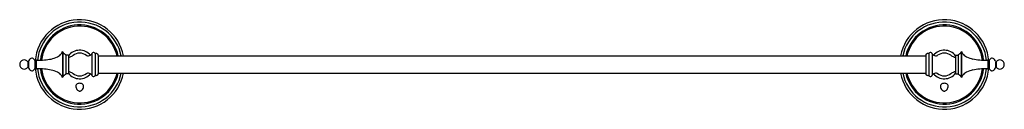
# Model space of a CAD drawing. Units: inches. Extents: x 4860.2 to 4887.6, y 246.6 to 249.
import ezdxf

# ---------------------------------------------------------------- set-up
doc = ezdxf.new("R2010")
doc.units = ezdxf.units.IN
doc.header["$LTSCALE"] = 0.64311
doc.header["$MEASUREMENT"] = 0
doc.layers.get('0').update_dxf_attribs({"color": 255, "linetype": 'CONTINUOUS'})
doc.layers.get('Defpoints').update_dxf_attribs({"linetype": 'CONTINUOUS'})
doc.styles.get("Standard").update_dxf_attribs({"font": 'txt', "width": 0.8})

msp = doc.modelspace()

# ---------------------------------------------------------------- linework, layer by layer
for p, q in [((4861.425, 248.152), (4861.425, 247.456)), ((4861.437, 248.152), (4861.437, 247.456)), ((4886.375, 248.152), (4886.375, 247.456)), ((4886.387, 248.152), (4886.387, 247.456)), ((4860.468, 247.878), (4860.468, 247.73)), ((4860.485, 247.891), (4860.485, 247.717)), ((4860.665, 247.914), (4860.665, 247.694)), ((4860.696, 247.908), (4860.696, 247.7)), ((4861.522, 248.066), (4861.522, 247.542)), ((4861.586, 248.06), (4861.529, 248.06)), ((4861.593, 248.053), (4861.593, 247.555)), ((4862.244, 248.103), (4862.244, 247.505)), ((4862.335, 248.107), (4862.335, 247.501)), ((4862.335, 248.107), (4862.346, 248.107)), ((4862.423, 248.058), (4862.423, 247.55)), ((4862.423, 248.04), (4885.389, 248.04)), ((4885.389, 248.058), (4885.389, 247.55)), ((4885.477, 248.107), (4885.466, 248.107)), ((4885.477, 248.107), (4885.477, 247.501)), ((4885.568, 248.104), (4885.568, 247.505)), ((4886.219, 248.053), (4886.219, 247.555)), ((4886.226, 248.06), (4886.282, 248.06)), ((4886.29, 248.066), (4886.29, 247.542)), ((4887.116, 247.908), (4887.116, 247.7)), ((4887.147, 247.914), (4887.147, 247.694)), ((4887.327, 247.891), (4887.327, 247.717)), ((4887.344, 247.879), (4887.344, 247.73)), ((4861.586, 247.548), (4861.529, 247.548)), ((4862.335, 247.501), (4862.346, 247.501)), ((4862.423, 247.568), (4885.389, 247.568)), ((4885.477, 247.501), (4885.466, 247.501)), ((4886.226, 247.548), (4886.282, 247.548))]:
    msp.add_line(p, q)
for centre, radius, start, end in [((4861.907, 247.804), 1.241, 10.9766, 175.2543), ((4861.907, 247.804), 1.177, 11.5796, 174.2178), ((4885.905, 247.804), 1.241, 4.7457, 169.0234), ((4885.905, 247.804), 1.177, 5.7822, 168.4204), ((4861.907, 247.804), 1.097, 12.4369, 173.7009), ((4861.907, 247.804), 1.065, 12.8221, 173.4315), ((4885.905, 247.804), 1.097, 6.2991, 167.5631), ((4885.905, 247.804), 1.065, 6.5685, 167.1779), ((4861.195, 248.261), 0.255, 324.2587, 334.8115), ((4861.431, 248.149), 0.00645, 25.1885, 154.8115), ((4861.591, 248.238), 0.177, 209.2015, 227.7642), ((4861.907, 247.804), 0.396, 40.6488, 142.3801), ((4885.905, 247.804), 0.396, 37.6199, 139.3512), ((4886.221, 248.239), 0.177, 312.2358, 330.7985), ((4886.381, 248.15), 0.00645, 25.1885, 154.8115), ((4886.617, 248.261), 0.255, 205.1885, 215.7413), ((4860.367, 247.804), 0.125, 36.4246, 179.9851), ((4860.466, 247.898), 0.0197, 273.314, 340.0142), ((4860.654, 247.831), 0.179, 142.1511, 160.4688), ((4860.595, 247.877), 0.104, 113.023, 142.1511), ((4860.579, 247.913), 0.0653, 71.7896, 113.023), ((4860.57, 247.886), 0.0944, 47.976, 71.7896), ((4860.548, 247.861), 0.127, 30.5611, 47.976), ((4860.386, 247.765), 0.316, 28.0232, 30.5611), ((4860.681, 247.922), 0.018, 205.6531, 241.9092), ((4860.682, 247.925), 0.0214, 241.9882, 284.2031), ((4860.684, 247.92), 0.017, 284.2031, 315.5516), ((4860.724, 247.88), 0.0403, 116.4397, 135.5516), ((4860.741, 247.846), 0.0785, 107.979, 116.4397), ((4860.73, 247.882), 0.0407, 88.254, 107.979), ((4860.716, 250.648), 2.726, 270.3116, 274.4092), ((4860.807, 249.465), 1.539, 274.4092, 281.4123), ((4860.968, 248.672), 0.73, 281.4123, 296.0717), ((4861.155, 248.289), 0.304, 296.0717, 324.2587), ((4861.598, 248.244), 0.186, 227.4339, 243.4936), ((4861.509, 248.068), 0.0115, 24.1938, 59.1502), ((4861.495, 248.062), 0.0268, 9.0757, 24.1938), ((4861.529, 248.068), 0.00787, 192.1372, 269.9021), ((4861.586, 248.053), 0.007, 0, 90), ((4861.589, 247.994), 0.0205, 52.816, 77.6823), ((4861.61, 248.026), 0.0177, 241.5228, 278.5266), ((4861.598, 248.136), 0.128, 276.1879, 290.8449), ((4861.56, 248.266), 0.263, 288.5739, 307.7701), ((4861.907, 247.803), 0.315, 53.8298, 126.1702), ((4862.132, 248.108), 0.0632, 232.2299, 258.4917), ((4862.137, 248.131), 0.087, 258.4917, 280.627), ((4862.105, 248.298), 0.257, 280.627, 292.8825), ((4862.185, 248.118), 0.0606, 289.3634, 345.6268), ((4862.262, 248.099), 0.0185, 140.2547, 167.7393), ((4862.295, 248.08), 0.0564, 62.1862, 145.8863), ((4862.308, 248.106), 0.0269, 3.428, 62.1862), ((4862.343, 247.918), 0.19, 78.9013, 90.6751), ((4862.366, 248.035), 0.0701, 58.5039, 78.9013), ((4862.381, 248.06), 0.0409, 24.3003, 58.5039), ((4862.375, 248.057), 0.0475, 1.2946, 24.3003), ((4885.437, 248.057), 0.0475, 155.6997, 178.7054), ((4885.431, 248.06), 0.0409, 121.4961, 155.6997), ((4885.446, 248.035), 0.0701, 101.0987, 121.4961), ((4885.469, 247.918), 0.19, 89.3249, 101.0987), ((4885.504, 248.106), 0.0269, 117.8138, 176.572), ((4885.517, 248.08), 0.0564, 34.1137, 117.8138), ((4885.55, 248.1), 0.0185, 12.2607, 39.7453), ((4885.627, 248.119), 0.0606, 194.3732, 250.6366), ((4885.707, 248.299), 0.257, 247.1175, 259.373), ((4885.675, 248.131), 0.087, 259.373, 281.5083), ((4885.68, 248.108), 0.0632, 281.5083, 307.7701), ((4885.905, 247.804), 0.315, 53.8298, 126.1702), ((4886.252, 248.266), 0.263, 232.2299, 251.4261), ((4886.213, 248.136), 0.128, 249.1551, 263.8121), ((4886.202, 248.026), 0.0177, 261.4734, 298.4772), ((4886.223, 247.994), 0.0205, 102.3177, 127.184), ((4886.226, 248.053), 0.007, 90, 180), ((4886.282, 248.068), 0.00787, 270.0979, 347.8628), ((4886.317, 248.062), 0.0268, 155.8062, 170.9243), ((4886.303, 248.068), 0.0115, 120.8498, 155.8062), ((4886.214, 248.245), 0.186, 296.5064, 312.5661), ((4886.657, 248.29), 0.304, 215.7413, 243.9283), ((4886.844, 248.672), 0.73, 243.9283, 258.5877), ((4887.005, 249.466), 1.539, 258.5877, 265.5908), ((4887.096, 250.648), 2.726, 265.5908, 269.6884), ((4887.082, 247.882), 0.0407, 72.021, 91.746), ((4887.07, 247.846), 0.0785, 63.5603, 72.021), ((4887.087, 247.88), 0.0403, 44.4484, 63.5603), ((4887.128, 247.92), 0.017, 224.4484, 255.7969), ((4887.129, 247.925), 0.0214, 255.7969, 298.0118), ((4887.131, 247.922), 0.018, 298.0908, 334.3469), ((4887.426, 247.766), 0.316, 149.4389, 151.9768), ((4887.264, 247.861), 0.127, 132.024, 149.4389), ((4887.242, 247.886), 0.0944, 108.2104, 132.024), ((4887.233, 247.913), 0.0653, 66.977, 108.2104), ((4887.217, 247.878), 0.104, 37.8489, 66.977), ((4887.158, 247.832), 0.179, 19.5312, 37.8489), ((4887.346, 247.898), 0.0197, 199.9858, 266.686), ((4887.445, 247.804), 0.125, 0.0149, 143.5754), ((4860.367, 247.804), 0.125, 180.0149, 323.5754), ((4860.466, 247.71), 0.0197, 19.9858, 86.686), ((4860.654, 247.777), 0.179, 199.5312, 217.8489), ((4860.595, 247.731), 0.104, 217.8489, 246.977), ((4860.579, 247.695), 0.0653, 246.977, 288.2104), ((4860.57, 247.722), 0.0944, 288.2104, 312.024), ((4860.548, 247.747), 0.127, 312.024, 329.4389), ((4860.386, 247.843), 0.316, 329.4389, 331.9768), ((4860.681, 247.687), 0.018, 118.0908, 154.3469), ((4861.907, 247.804), 1.241, 184.7457, 349.0238), ((4860.682, 247.684), 0.0214, 75.7969, 118.0118), ((4860.684, 247.688), 0.017, 44.4484, 75.7969), ((4860.724, 247.728), 0.0403, 224.4484, 243.5603), ((4860.741, 247.762), 0.0785, 243.5603, 252.021), ((4860.73, 247.726), 0.0407, 252.021, 271.746), ((4860.716, 244.96), 2.726, 85.5908, 89.6884), ((4861.907, 247.804), 1.177, 185.7822, 348.4204), ((4861.907, 247.804), 1.097, 186.2991, 347.5631), ((4861.907, 247.804), 1.065, 186.5665, 347.1799), ((4860.807, 246.143), 1.539, 78.5877, 85.5908), ((4860.968, 246.936), 0.73, 63.9283, 78.5877), ((4885.905, 247.804), 1.241, 190.9762, 355.2543), ((4885.905, 247.804), 1.177, 191.5796, 354.2178), ((4885.905, 247.804), 1.097, 192.4369, 353.7009), ((4885.905, 247.804), 1.065, 192.8201, 353.4335), ((4886.844, 246.937), 0.73, 101.4123, 116.0717), ((4887.005, 246.143), 1.539, 94.4092, 101.4123), ((4887.096, 244.96), 2.726, 90.3116, 94.4092), ((4887.082, 247.726), 0.0407, 268.254, 287.979), ((4887.07, 247.762), 0.0785, 287.979, 296.4397), ((4887.087, 247.728), 0.0403, 296.4397, 315.5516), ((4887.128, 247.688), 0.017, 104.2031, 135.5516), ((4887.129, 247.684), 0.0214, 61.9882, 104.2031), ((4887.131, 247.687), 0.018, 25.6531, 61.9092), ((4887.426, 247.843), 0.316, 208.0232, 210.5611), ((4887.264, 247.747), 0.127, 210.5611, 227.976), ((4887.242, 247.723), 0.0944, 227.976, 251.7896), ((4887.233, 247.695), 0.0653, 251.7896, 293.023), ((4887.217, 247.731), 0.104, 293.023, 322.1511), ((4887.158, 247.777), 0.179, 322.1511, 340.4688), ((4887.346, 247.71), 0.0197, 93.314, 160.0142), ((4887.445, 247.804), 0.125, 216.4246, 359.9851), ((4861.155, 247.319), 0.304, 35.7413, 63.9283), ((4861.195, 247.348), 0.255, 25.1885, 35.7413), ((4861.431, 247.459), 0.00645, 205.1885, 334.8115), ((4861.591, 247.37), 0.177, 132.2358, 150.7985), ((4861.598, 247.364), 0.186, 116.5064, 132.5661), ((4861.509, 247.54), 0.0115, 300.8498, 335.8062), ((4861.495, 247.546), 0.0268, 335.8062, 350.9243), ((4861.529, 247.54), 0.00787, 90.0979, 167.8628), ((4861.586, 247.555), 0.007, 270, 0), ((4861.589, 247.614), 0.0205, 282.3177, 307.184), ((4861.907, 247.804), 0.396, 217.6199, 319.3512), ((4861.61, 247.582), 0.0177, 81.4734, 118.4772), ((4861.598, 247.472), 0.128, 69.1551, 83.8121), ((4861.56, 247.342), 0.263, 52.2299, 71.4261), ((4861.907, 247.805), 0.315, 233.8298, 306.1702), ((4862.132, 247.5), 0.0632, 101.5083, 127.7701), ((4862.137, 247.477), 0.087, 79.373, 101.5083), ((4862.105, 247.31), 0.257, 67.1175, 79.373), ((4862.185, 247.49), 0.0606, 14.3732, 70.6366), ((4862.262, 247.509), 0.0185, 192.2607, 219.7453), ((4862.295, 247.528), 0.0564, 214.1137, 297.8138), ((4862.308, 247.502), 0.0269, 297.8138, 356.572), ((4862.343, 247.691), 0.19, 269.3249, 281.0987), ((4862.366, 247.573), 0.0701, 281.0987, 301.4961), ((4862.381, 247.548), 0.0409, 301.4961, 335.6997), ((4862.375, 247.551), 0.0475, 335.6997, 358.7054), ((4885.437, 247.551), 0.0475, 181.2946, 204.3003), ((4885.431, 247.548), 0.0409, 204.3003, 238.5039), ((4885.446, 247.573), 0.0701, 238.5039, 258.9013), ((4885.469, 247.691), 0.19, 258.9013, 270.6751), ((4885.504, 247.502), 0.0269, 183.428, 242.1862), ((4885.517, 247.529), 0.0564, 242.1862, 325.8863), ((4885.55, 247.509), 0.0185, 320.2547, 347.7393), ((4885.627, 247.49), 0.0606, 109.3634, 165.6268), ((4885.905, 247.804), 0.396, 220.6488, 322.3801), ((4885.707, 247.31), 0.257, 100.627, 112.8825), ((4885.675, 247.477), 0.087, 78.4917, 100.627), ((4885.68, 247.501), 0.0632, 52.2299, 78.4917), ((4885.905, 247.805), 0.315, 233.8298, 306.1702), ((4886.252, 247.342), 0.263, 108.5739, 127.7701), ((4886.213, 247.472), 0.128, 96.1879, 110.8449), ((4886.202, 247.582), 0.0177, 61.5228, 98.5266), ((4886.223, 247.614), 0.0205, 232.816, 257.6823), ((4886.226, 247.555), 0.007, 180, 270), ((4886.282, 247.54), 0.00787, 12.1372, 89.9021), ((4886.317, 247.546), 0.0268, 189.0757, 204.1938), ((4886.303, 247.54), 0.0115, 204.1938, 239.1502), ((4886.214, 247.364), 0.186, 47.4339, 63.4936), ((4886.221, 247.37), 0.177, 29.2015, 47.7642), ((4886.381, 247.459), 0.00645, 205.1885, 334.8115), ((4886.617, 247.348), 0.255, 144.2587, 154.8115), ((4886.657, 247.319), 0.304, 116.0717, 144.2587), ((4861.921, 247.197), 0.122, 166.5344, 185.2814), ((4861.923, 247.197), 0.124, 185.2814, 209.09), ((4861.857, 247.212), 0.0563, 136.7996, 166.5344), ((4862.009, 247.245), 0.223, 209.09, 221.8029), ((4861.886, 247.185), 0.0962, 105.2849, 136.7996), ((4861.91, 247.156), 0.0891, 221.8029, 249.985), ((4861.907, 247.11), 0.173, 90.1621, 105.2849), ((4861.91, 247.156), 0.0898, 249.985, 267.8078), ((4861.907, 247.11), 0.173, 74.7151, 90.1621), ((4861.903, 247.156), 0.0898, 272.1922, 290.015), ((4861.904, 247.156), 0.0891, 290.015, 318.1971), ((4861.927, 247.185), 0.0962, 43.2004, 74.7151), ((4861.804, 247.245), 0.223, 318.1971, 330.91), ((4861.956, 247.212), 0.0563, 13.4656, 43.2004), ((4861.89, 247.197), 0.124, 330.91, 354.7186), ((4861.892, 247.197), 0.122, 354.7186, 13.4656), ((4885.92, 247.197), 0.122, 166.5344, 185.2814), ((4885.922, 247.197), 0.124, 185.2814, 209.09), ((4885.856, 247.212), 0.0563, 136.7996, 166.5344), ((4886.008, 247.245), 0.223, 209.09, 221.8029), ((4885.885, 247.185), 0.0962, 105.2849, 136.7996), ((4885.908, 247.156), 0.0891, 221.8029, 249.985), ((4885.905, 247.11), 0.173, 89.8379, 105.2849), ((4885.909, 247.157), 0.0898, 249.985, 267.8078), ((4885.902, 247.157), 0.0898, 272.1922, 290.015), ((4885.905, 247.11), 0.173, 74.7151, 89.8379), ((4885.902, 247.156), 0.0891, 290.015, 318.1971), ((4885.926, 247.185), 0.0962, 43.2004, 74.7151), ((4885.802, 247.245), 0.223, 318.1971, 330.91), ((4885.955, 247.212), 0.0563, 13.4656, 43.2004), ((4885.888, 247.197), 0.124, 330.91, 354.7186), ((4885.891, 247.197), 0.122, 354.7186, 13.4656)]:
    msp.add_arc(centre, radius, start, end)

# ---------------------------------------------------------------- texts
at = {"layer": 'Defpoints'}
for tag, p, s in [('MODELNUMBER', (4873.902, 247.802), 'K-26524'), ('TRADENAME', (4873.902, 247.801), 'DECORATIVE'), ('PRODUCT', (4873.902, 247.799), 'TOWEL BAR')]:
    msp.add_attdef(tag, p, s, height=0.001, dxfattribs=at)

doc.saveas('drawing.dxf')
